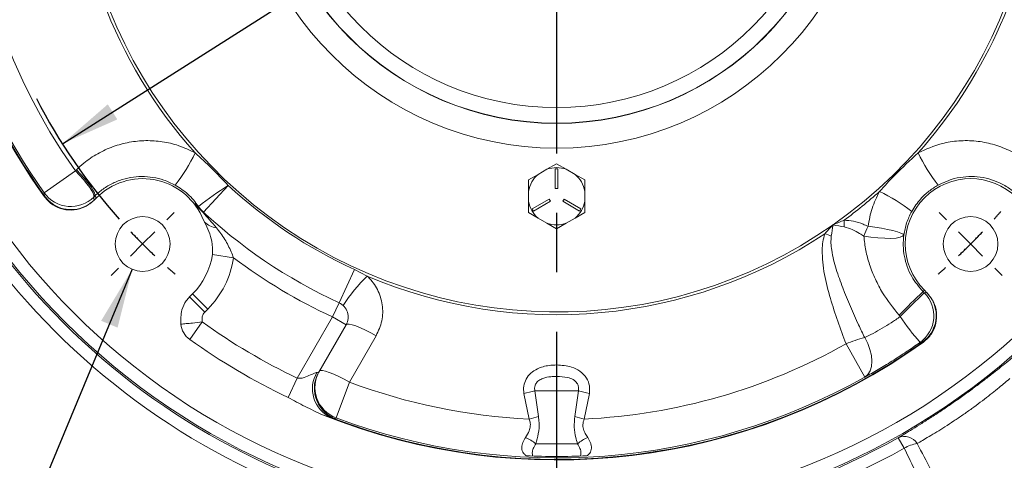
# Model space of a CAD drawing. Units: inches. Extents: x 0 to 16.8, y 0 to 10.8.
# Drawn here: x 12.6 to 14.3, y 5.3 to 6.1 of the extents above; entities that cross this region are included whole.
import ezdxf

# ---------------------------------------------------------------- set-up
doc = ezdxf.new("R2010")
doc.units = ezdxf.units.IN
doc.header["$MEASUREMENT"] = 0
doc.linetypes.add('CENTERX2', pattern=[0.8, 0.5, -0.1, 0.1, -0.1])
doc.layers.add('CENTER', color=16, linetype='CENTERX2')
doc.layers.add('DIMENSION', color=5, linetype='Continuous')
doc.styles.add('SLDTEXTSTYLE0', font='TXT', dxfattribs={"width": 0.605})
doc.dimstyles.new('SLDDIMSTYLE1', dxfattribs={"dimtxt": 0.1, "dimasz": 0.1, "dimexe": 0, "dimexo": 0.0625, "dimgap": 0.025, "dimtad": 0, "dimtih": 1, "dimtoh": 1, "dimlfac": 4.571429, "dimrnd": 1e-09, "dimzin": 12, "dimdsep": 46, "dimtxsty": 'SLDTEXTSTYLE0', "dimsah": 1, "dimcen": 0.09, "dimadec": 0, "dimazin": 3, "dimtfac": 1, "dimtofl": 0, "dimtmove": 0, "dimatfit": 3, "dimfxl": 1, "dimfrac": 2, "dimtolj": 1, "dimtzin": 12, "dimarcsym": 0})
doc.dimstyles.new('SLDDIMSTYLE12', dxfattribs={"dimtxt": 0.1, "dimasz": 0.1, "dimexe": 0, "dimexo": 0.0625, "dimgap": 0.025, "dimtad": 0, "dimtih": 1, "dimtoh": 1, "dimdec": 4, "dimlfac": 4.571429, "dimzin": 12, "dimdsep": 46, "dimtxsty": 'SLDTEXTSTYLE0', "dimsah": 1, "dimcen": 0.09, "dimadec": 0, "dimazin": 3, "dimtfac": 1, "dimtdec": 0, "dimtofl": 0, "dimtmove": 0, "dimatfit": 3, "dimfxl": 1, "dimfrac": 2, "dimtolj": 1, "dimtzin": 12, "dimarcsym": 0})
doc.dimstyles.new('SLDDIMSTYLE13', dxfattribs={"dimtxt": 0.1, "dimasz": 0.1, "dimexe": 0, "dimexo": 0.0625, "dimgap": 0.025, "dimtad": 0, "dimtih": 1, "dimtoh": 1, "dimdec": 3, "dimlfac": 4.571429, "dimrnd": 1e-09, "dimzin": 4, "dimdsep": 46, "dimtxsty": 'SLDTEXTSTYLE0', "dimsah": 1, "dimcen": 0, "dimadec": 0, "dimazin": 1, "dimlim": 1, "dimtp": 0.015, "dimtm": 0.015, "dimtfac": 1, "dimtdec": 3, "dimtofl": 0, "dimtmove": 0, "dimatfit": 3, "dimfxl": 1, "dimfrac": 2, "dimtolj": 1, "dimtzin": 12, "dimarcsym": 0})
doc.dimstyles.new('SLDDIMSTYLE14', dxfattribs={"dimtxt": 0.1, "dimasz": 0.1, "dimexe": 0, "dimexo": 0.0625, "dimgap": 0.025, "dimtad": 0, "dimtih": 1, "dimtoh": 1, "dimlfac": 4.571429, "dimrnd": 1e-09, "dimzin": 12, "dimdsep": 46, "dimtxsty": 'SLDTEXTSTYLE0', "dimsah": 1, "dimcen": 0, "dimadec": 0, "dimazin": 3, "dimtfac": 1, "dimtofl": 0, "dimtmove": 0, "dimatfit": 3, "dimfxl": 1, "dimfrac": 2, "dimtolj": 1, "dimtzin": 12, "dimarcsym": 0})

# ---------------------------------------------------------------- blocks, each defined once
blk = doc.blocks.new('_D_22')
at = {"layer": 'DIMENSION'}
for p, q in [((13.5824, 8.8348), (16.2021, 8.8348)), ((16.1021, 8.8348), (16.1021, 7.0337)), ((15.8634, 6.8341), (15.8405, 6.8341)), ((15.8405, 6.8341), (15.8405, 6.6806)), ((16.3408, 6.8341), (16.3637, 6.8341)), ((16.3637, 6.8341), (16.3637, 6.6806)), ((15.8405, 6.6806), (15.8634, 6.6806)), ((16.3637, 6.6806), (16.3408, 6.6806)), ((16.1021, 4.8566), (16.1021, 6.6577)), ((15.0036, 4.8566), (16.2021, 4.8566))]:
    blk.add_line(p, q, dxfattribs=at)
for centre, start, end in [((16.1382, 6.8343), 153.4349, 206.5651), ((16.0661, 6.8343), 333.4349, 26.5651)]:
    blk.add_arc(centre, 0.3947, start, end, dxfattribs=at)
for points in [[(16.1021, 8.8348), (16.0871, 8.7348), (16.1171, 8.7348)], [(16.1021, 4.8566), (16.1171, 4.9566), (16.0871, 4.9566)]]:
    blk.add_solid(points, dxfattribs=at)
at = {"layer": 'DIMENSION', "char_height": 0.1, "attachment_point": 1, "style": 'SLDTEXTSTYLE0'}
for s, insert in [('18.19', (15.9302, 6.9859)), ('461.92', (15.892, 6.8095))]:
    blk.add_mtext(s, dxfattribs=dict(at, insert=insert))
blk = doc.blocks.new('_D_23')
at = {"layer": 'DIMENSION'}
blk.add_line((12.6962, 7.1901), (11.9067, 7.9796), dxfattribs=at)
for start, end in [(90, 109.5416), (115.5231, 135)]:
    blk.add_arc((13.5017, 6.3846), 2.1557, start, end, dxfattribs=at)
for points in [[(13.5017, 8.5403), (13.4014, 8.553), (13.4021, 8.523)], [(11.9774, 7.9089), (12.0601, 7.9671), (12.0393, 7.9888)]]:
    blk.add_solid(points, dxfattribs=at)
at = {"layer": 'DIMENSION', "insert": (12.5729, 8.4284), "char_height": 0.1, "attachment_point": 1, "style": 'SLDTEXTSTYLE0'}
blk.add_mtext('45°', dxfattribs=at)
blk = doc.blocks.new('_D_24')
at = {"layer": 'DIMENSION'}
blk.add_line((14.3072, 7.1901), (15.0967, 7.9796), dxfattribs=at)
for start, end in [(70.4584, 90), (45, 64.4769)]:
    blk.add_arc((13.5017, 6.3846), 2.1557, start, end, dxfattribs=at)
for points in [[(13.5017, 8.5403), (13.6013, 8.523), (13.602, 8.553)], [(15.026, 7.9089), (14.9641, 7.9888), (14.9433, 7.9671)]]:
    blk.add_solid(points, dxfattribs=at)
at = {"layer": 'DIMENSION', "insert": (14.2228, 8.4284), "char_height": 0.1, "attachment_point": 1, "style": 'SLDTEXTSTYLE0'}
blk.add_mtext('45°', dxfattribs=at)
blk = doc.blocks.new('_D_26')
at = {"layer": 'DIMENSION'}
for p, q in [((15.3854, 7.4994), (15.3625, 7.4994)), ((15.3625, 7.4994), (15.3625, 7.2411)), ((15.9393, 7.4994), (15.9622, 7.4994)), ((15.9622, 7.4994), (15.9622, 7.2411)), ((14.3328, 6.912), (15.2203, 7.4753)), ((15.2203, 7.4753), (15.3453, 7.4753)), ((15.3625, 7.2411), (15.3854, 7.2411)), ((15.9622, 7.2411), (15.9393, 7.2411)), ((12.6706, 5.8571), (14.3328, 6.912))]:
    blk.add_line(p, q, dxfattribs=at)
blk.add_arc((13.5017, 6.3846), 0.9956, 26.5993, 36.8802, dxfattribs=at)
for points in [[(14.3328, 6.912), (14.2404, 6.8711), (14.2564, 6.8458)], [(12.6706, 5.8571), (12.763, 5.898), (12.747, 5.9234)]]:
    blk.add_solid(points, dxfattribs=at)
at = {"layer": 'DIMENSION', "char_height": 0.1, "attachment_point": 1, "style": 'SLDTEXTSTYLE0'}
for s, insert in [('9.015', (15.5634, 7.7804)), ('%%c', (15.4176, 7.7188)), ('8.985', (15.5634, 7.6513)), ('228.981', (15.4141, 7.4992)), ('228.219', (15.4141, 7.37))]:
    blk.add_mtext(s, dxfattribs=dict(at, insert=insert))
blk = doc.blocks.new('_D_27')
at = {"layer": 'DIMENSION'}
for p, q in [((12.788, 5.646), (11.8517, 3.3887)), ((11.8517, 3.3887), (11.7267, 3.3887))]:
    blk.add_line(p, q, dxfattribs=at)
blk.add_solid([(12.788, 5.646), (12.7358, 5.5594), (12.7635, 5.5479)], dxfattribs=at)
at = {"layer": 'DIMENSION', "char_height": 0.1, "attachment_point": 1, "style": 'SLDTEXTSTYLE0'}
for s, insert in [('1/2', (10.7878, 3.5943)), ('-13 UNC-2B', (10.9787, 3.5943)), ('.75 [19.05] FULL THD.', (10.3447, 3.4409)), ('4 HOLES', (11.1464, 3.2874))]:
    blk.add_mtext(s, dxfattribs=dict(at, insert=insert))
blk = doc.blocks.new('_D_30')
at = {"layer": 'DIMENSION'}
for p, q in [((11.2026, 5.9492), (11.2026, 9.6381)), ((13.5017, 9.0204), (13.5017, 9.6381)), ((11.2026, 9.5381), (11.8562, 9.5381)), ((13.5017, 9.5381), (12.8482, 9.5381)), ((12.1135, 9.5265), (12.0905, 9.5265)), ((12.0905, 9.5265), (12.0905, 9.373)), ((12.5909, 9.5265), (12.6138, 9.5265)), ((12.6138, 9.5265), (12.6138, 9.373)), ((12.0905, 9.373), (12.1135, 9.373)), ((12.6138, 9.373), (12.5909, 9.373))]:
    blk.add_line(p, q, dxfattribs=at)
for centre, start, end in [((12.3882, 9.5266), 153.4349, 206.5651), ((12.3161, 9.5266), 333.4349, 26.5651)]:
    blk.add_arc(centre, 0.3947, start, end, dxfattribs=at)
for points in [[(11.2026, 9.5381), (11.3026, 9.5231), (11.3026, 9.5531)], [(13.5017, 9.5381), (13.4017, 9.5531), (13.4017, 9.5231)]]:
    blk.add_solid(points, dxfattribs=at)
at = {"layer": 'DIMENSION', "char_height": 0.1, "attachment_point": 1, "style": 'SLDTEXTSTYLE0'}
for s, insert in [('10.51', (12.1803, 9.6783)), ('266.95', (12.1421, 9.5019))]:
    blk.add_mtext(s, dxfattribs=dict(at, insert=insert))
blk = doc.blocks.new('SW_CENTERMARKSYMBOL_1')
at = {"layer": 'CENTER', "color": 0}
for p, q in [((-0.0406, 0.0406), (-0.0529, 0.0529)), ((1.4327, 0.0406), (1.445, 0.0529)), ((0, 0), (-0.0203, 0.0203)), ((1.3921, 0), (1.4124, 0.0203)), ((0, 0), (0.0203, -0.0203)), ((1.3921, 0), (1.3718, -0.0203)), ((0.0406, -0.0406), (0.0529, -0.0529)), ((1.3515, -0.0406), (1.3393, -0.0529)), ((0.0406, -1.3515), (0.0529, -1.3393)), ((1.3515, -1.3515), (1.3393, -1.3393)), ((0, -1.3921), (0.0203, -1.3718)), ((1.3921, -1.3921), (1.3718, -1.3718)), ((0, -1.3921), (-0.0203, -1.4124)), ((1.3921, -1.3921), (1.4124, -1.4124)), ((-0.0406, -1.4327), (-0.0529, -1.445)), ((1.4327, -1.4327), (1.445, -1.445))]:
    blk.add_line(p, q, dxfattribs=at)
for start, end in [(130.6487, 131.6577), (48.3423, 49.3513), (133.3289, 135), (45, 46.6711), (135, 136.6711), (43.3289, 45), (138.3423, 139.3513), (40.6487, 41.6577), (207.2941, 221.6577), (318.3423, 319.3513), (223.3289, 225), (315, 316.6711), (225, 226.6711), (313.3289, 315), (228.3423, 229.3513), (310.6487, 311.6577)]:
    blk.add_arc((0.6961, -0.6961), 0.9844, start, end, dxfattribs=at)
blk = doc.blocks.new('SW_CENTERMARKSYMBOL_2')
at = {"layer": 'CENTER', "color": 0}
blk.add_line((0, -0.0437), (0, -1.5835), dxfattribs=at)

msp = doc.modelspace()

# ---------------------------------------------------------------- linework, layer by layer
at = {"color": 7, "linetype": 'Continuous', "lineweight": 15}
for p, q in [((12.64012, 5.774541), (12.692495, 5.811626)), ((12.692495, 5.811626), (12.694147, 5.813258)), ((13.470616, 5.805542), (13.485426, 5.814092)), ((13.485426, 5.814092), (13.501701, 5.823488)), ((13.503888, 5.81474), (13.499513, 5.81474)), ((13.499513, 5.81474), (13.499513, 5.781928)), ((13.501701, 5.823488), (13.517976, 5.814092)), ((13.503888, 5.781928), (13.503888, 5.81474)), ((13.517976, 5.814092), (13.532785, 5.805542)), ((13.454341, 5.796146), (13.470616, 5.805542)), ((13.454341, 5.777353), (13.454341, 5.796146)), ((13.532785, 5.805542), (13.54906, 5.796146)), ((13.54906, 5.796146), (13.54906, 5.777353)), ((12.907772, 5.742031), (12.949457, 5.787129)), ((13.499513, 5.781928), (13.503888, 5.781928)), ((12.640545, 5.767807), (12.64069, 5.769231)), ((12.725051, 5.769117), (12.723402, 5.767482)), ((12.723634, 5.76191), (12.727946, 5.766222)), ((12.723832, 5.762368), (12.723634, 5.76191)), ((12.725051, 5.769117), (12.727946, 5.766222)), ((13.454341, 5.760252), (13.454341, 5.777353)), ((13.48924, 5.764134), (13.460824, 5.747728)), ((13.491428, 5.760346), (13.48924, 5.764134)), ((13.514161, 5.764134), (13.511973, 5.760346)), ((13.542577, 5.747728), (13.514161, 5.764134)), ((13.54906, 5.777353), (13.54906, 5.760252)), ((12.893308, 5.756545), (12.899531, 5.751679)), ((12.907772, 5.742031), (12.89882, 5.750423)), ((13.454341, 5.74146), (13.454341, 5.760252)), ((13.460824, 5.747728), (13.463011, 5.743939)), ((13.463011, 5.743939), (13.491428, 5.760346)), ((13.511973, 5.760346), (13.54039, 5.743939)), ((13.54039, 5.743939), (13.542577, 5.747728)), ((13.54906, 5.760252), (13.54906, 5.74146)), ((12.909797, 5.725478), (12.905193, 5.735034)), ((13.470616, 5.732063), (13.454341, 5.74146)), ((13.485426, 5.723513), (13.470616, 5.732063)), ((13.532785, 5.732063), (13.517976, 5.723513)), ((13.54906, 5.74146), (13.532785, 5.732063)), ((13.501701, 5.714117), (13.485426, 5.723513)), ((13.517976, 5.723513), (13.501701, 5.714117)), ((12.922929, 5.67077), (12.958571, 5.665374)), ((13.135957, 5.58969), (13.161627, 5.64548)), ((13.161627, 5.64548), (13.183066, 5.634542)), ((12.884514, 5.599638), (12.889522, 5.604646)), ((12.884514, 5.599638), (12.910003, 5.574148)), ((12.889522, 5.604646), (12.915012, 5.579156)), ((14.117758, 5.608525), (14.120063, 5.610829)), ((14.119905, 5.606376), (14.117758, 5.608525)), ((14.124375, 5.606517), (14.120063, 5.610829)), ((14.123917, 5.606716), (14.124375, 5.606517)), ((13.135957, 5.58969), (13.124985, 5.565843)), ((12.915012, 5.579156), (12.910003, 5.574148)), ((13.065651, 5.463074), (13.124985, 5.565843)), ((13.147718, 5.552718), (13.124985, 5.565843)), ((14.079555, 5.566534), (14.077551, 5.568783)), ((12.884705, 5.528176), (12.905777, 5.557424)), ((13.147718, 5.552718), (13.101665, 5.472952)), ((13.198271, 5.534318), (13.153383, 5.456269)), ((14.019793, 5.464772), (13.988298, 5.520687)), ((14.118478, 5.523428), (14.117053, 5.523573)), ((13.501701, 5.465726), (13.501701, 5.485122)), ((13.501701, 5.441771), (13.501701, 5.465726)), ((13.050233, 5.43049), (13.065651, 5.463074)), ((13.153383, 5.456269), (13.130839, 5.396183)), ((13.455533, 5.394148), (13.446526, 5.437221)), ((13.465094, 5.441771), (13.471064, 5.398702)), ((13.501701, 5.441771), (13.465094, 5.441771)), ((13.538307, 5.441771), (13.501701, 5.441771)), ((13.501701, 5.441771), (13.501701, 5.352534)), ((13.532337, 5.398702), (13.538307, 5.441771)), ((13.556875, 5.437221), (13.547868, 5.394148)), ((13.121911, 5.396779), (13.107834, 5.401288)), ((13.130839, 5.396183), (13.1298, 5.39442)), ((14.086088, 5.345185), (14.076235, 5.362708))]:
    msp.add_line(p, q, dxfattribs=at)
at = {"color": 8, "linetype": 'Continuous', "lineweight": 15}
msp.add_line((13.501701, 5.331208), (13.501701, 5.352534), dxfattribs=at)
at = {"color": 7, "linetype": 'Continuous', "lineweight": 15, "flags": 128}
for points in [[(12.692495, 5.811626), (12.699568, 5.804179), (12.70611, 5.796803), (12.711887, 5.78976), (12.716693, 5.783304), (12.720355, 5.777665), (12.722743, 5.773045), (12.723771, 5.76961), (12.723402, 5.767482)], [(12.694147, 5.813258), (12.701219, 5.805811), (12.707761, 5.798435), (12.713537, 5.791393), (12.718343, 5.784938), (12.722005, 5.779299), (12.724392, 5.77468), (12.72542, 5.771244), (12.725051, 5.769117)], [(12.64069, 5.769231), (12.640272, 5.773106), (12.64012, 5.774541)], [(12.64069, 5.769231), (12.648577, 5.760409), (12.655522, 5.755098)], [(14.025387, 5.718265), (14.036675, 5.716747), (14.047729, 5.714971), (14.058067, 5.713014), (14.067242, 5.710961), (14.074855, 5.708901), (14.080576, 5.706923), (14.084156, 5.705113), (14.085441, 5.70355)], [(14.018335, 5.701752), (14.03014, 5.699984), (14.041999, 5.698738), (14.05334, 5.698072), (14.063618, 5.698019), (14.072338, 5.698581), (14.07908, 5.699732), (14.083519, 5.701415), (14.085441, 5.70355)], [(13.147718, 5.552718), (13.149486, 5.553761), (13.152937, 5.553756), (13.157945, 5.552704), (13.164323, 5.550642), (13.171837, 5.547647), (13.180209, 5.54383), (13.18913, 5.539332), (13.198271, 5.534318)], [(14.019674, 5.53112), (14.024755, 5.521344), (14.028544, 5.511205), (14.030888, 5.501115), (14.031691, 5.491485), (14.030921, 5.482704), (14.028609, 5.47513), (14.024849, 5.469071), (14.019793, 5.464772)], [(14.117053, 5.523573), (14.125875, 5.53146), (14.131186, 5.538406)], [(14.117053, 5.523573), (14.113178, 5.523155), (14.112888, 5.523124)], [(13.102687, 5.474721), (13.104462, 5.47577), (13.107926, 5.475766), (13.112951, 5.474711), (13.119351, 5.472642), (13.126888, 5.469638), (13.135283, 5.465809), (13.144225, 5.461297), (13.153383, 5.456269)]]:
    msp.add_lwpolyline(points, dxfattribs=at)
at = {"color": 7, "linetype": 'Continuous', "lineweight": 15}
for centre, radius in [((13.501701, 6.384584), 1.169492), ((13.501701, 6.384584), 1.148273), ((13.501701, 6.384584), 0.534795), ((13.501701, 6.384584), 0.493247), ((13.501701, 6.384584), 0.492857), ((13.501701, 6.384584), 0.466616), ((12.805642, 5.688526), 0.046047), ((14.197759, 5.688526), 0.046047)]:
    msp.add_circle(centre, radius, dxfattribs=at)
for centre, radius, start, end in [((13.501701, 6.384584), 1.192417, 95.653757, 299.346243), ((13.501701, 6.384584), 1.192417, 310.653757, 84.346243), ((13.501701, 6.384584), 1.172314, 95.653757, 299.346243), ((13.501701, 6.384584), 1.172314, 310.653757, 84.346243), ((13.501701, 6.384584), 0.81036, 90, 305), ((13.501701, 6.384584), 0.81036, 305, 90), ((13.501701, 6.384584), 1.059246, 144.389007, 215.610993), ((13.501701, 6.384584), 1.0583, 144.447125, 215.552875), ((13.501701, 6.384584), 1.055686, 144.699596, 215.300404), ((13.501701, 6.384584), 0.991511, 144.699596, 215.300404), ((13.501701, 6.384584), 0.814918, 138.232101, 221.767899), ((13.501701, 6.384584), 1.465844, 170.452126, 234.623971), ((13.501701, 6.384584), 1.448618, 171.671898, 233.409263), ((13.501701, 6.384584), 1.443626, 172.043446, 233.038402), ((13.501701, 6.384584), 0.814918, 318.232101, 352.306998), ((12.61799, 5.975014), 0.306401, 322.28514, 334.219918), ((14.385411, 5.975014), 0.306401, 205.780082, 217.71486), ((13.501701, 5.768803), 0.048125, 70.23382, 109.76618), ((12.805642, 5.688526), 0.109879, 25.040943, 135), ((13.501701, 5.768803), 0.048125, 130.23382, 169.76618), ((13.501701, 5.768803), 0.048125, 10.23382, 49.76618), ((14.197759, 5.688526), 0.109879, 45, 225), ((13.266037, 5.288395), 0.590727, 122.406037, 128.347728), ((13.501701, 6.384584), 0.813588, 227.251956, 245.292084), ((12.684742, 5.806187), 0.054705, 215.343536, 314.966072), ((13.501701, 6.384584), 0.814918, 306.39351, 311.767899), ((13.91127, 5.500873), 0.306401, 52.28514, 64.219918), ((12.935401, 5.788901), 0.053092, 217.548453, 226.447892), ((13.501701, 6.384584), 0.875, 226.448516, 245.292084), ((12.944432, 5.781691), 0.054008, 213.759222, 227.251021), ((13.501701, 5.768803), 0.048125, 190.23382, 229.76618), ((13.501701, 5.768803), 0.048125, 310.23382, 349.76618), ((14.520862, 5.730339), 0.535651, 180.185293, 181.413115), ((12.931991, 5.74599), 0.030221, 222.744243, 265.470314), ((13.501701, 5.768803), 0.048125, 250.23382, 289.76618), ((14.342699, 5.572991), 0.348987, 155.400447, 158.348748), ((13.501701, 6.384584), 0.814918, 246.983101, 303.60649), ((13.767916, 5.203121), 0.535651, 68.586885, 69.814707), ((12.805642, 5.688526), 0.118623, 315, 351.391654), ((12.805642, 5.688526), 0.154671, 315, 351.391654), ((13.501701, 6.384584), 0.90125, 232.940788, 245.292084), ((13.386643, 5.426123), 0.291345, 134.326703, 146.885528), ((15.871815, 3.793747), 2.523913, 134.025257, 135.308657), ((15.728692, 3.936729), 2.318603, 133.936489, 135.337818), ((14.0812, 5.567717), 0.054705, 305.398001, 44.966127), ((13.124985, 5.565843), 0.02625, 330, 65.292084), ((14.395492, 5.774636), 0.378316, 213.372224, 221.668462), ((12.905777, 5.557424), 0.036048, 186.094159, 234.229286), ((13.501701, 6.384584), 1.01947, 234.229286, 244.676945), ((13.501701, 6.384584), 1.465844, 276.609731, 324.623971), ((14.089185, 5.269662), 0.27054, 104.888198, 111.895192), ((13.501701, 6.384584), 1.055518, 234.229286, 244.676945), ((13.501701, 6.384584), 1.059246, 248.171042, 305.610993), ((13.501701, 6.384584), 1.0583, 248.969331, 305.552875), ((13.501701, 6.384584), 0.991511, 272.668814, 299.390771), ((13.501701, 6.384584), 1.443626, 276.982306, 323.038402), ((13.501701, 6.384584), 1.448618, 277.146386, 323.409263), ((13.1446, 5.445237), 0.053507, 149.250838, 244.90994), ((13.149015, 5.445615), 0.054675, 150.000879, 194.908839), ((13.150048, 5.447383), 0.054685, 150.005475, 249.43511), ((13.501701, 6.384584), 1.055686, 249.433189, 299.390771), ((13.501701, 6.384584), 0.991511, 249.433189, 267.331186), ((13.426816, 5.557804), 0.122183, 279.283183, 288.257276), ((13.576585, 5.557804), 0.122183, 251.742724, 260.716817), ((13.425093, 5.526738), 0.136039, 282.930006, 289.750455), ((13.578308, 5.526738), 0.136039, 250.249545, 257.069994), ((14.086629, 5.34037), 0.024638, 30.673124, 114.95071), ((13.425553, 5.304909), 0.062948, 49.371807, 67.644462), ((13.577848, 5.304909), 0.062948, 112.355538, 130.628193), ((14.119912, 5.284713), 0.069289, 100.051108, 119.219935), ((13.501701, 6.384584), 1.053376, 267.246208, 272.753792)]:
    msp.add_arc(centre, radius, start, end, dxfattribs=at)
at = {"color": 8, "linetype": 'Continuous', "lineweight": 15}
for centre, radius, start, end in [((12.685171, 5.801079), 0.054711, 237.185969, 314.963056), ((14.085205, 5.568054), 0.054711, 327.185969, 44.963056), ((13.149032, 5.44562), 0.054693, 194.909149, 249.412079)]:
    msp.add_arc(centre, radius, start, end, dxfattribs=at)
at = {"color": 7, "linetype": 'Continuous', "lineweight": 15}
for centre, major_axis, start_param in [((14.48482, 5.401464), (1.416874, -1.416874), 3.86319267), ((14.48482, 7.367704), (1.416874, 1.416874), 3.86383045)]:
    msp.add_ellipse(centre, major_axis=major_axis, ratio=0.74543168, start_param=start_param, end_param=3.86614957, dxfattribs=at)
for points, knots in [([(12.694147, 5.813258), (12.698197, 5.817033), (12.709215, 5.8273), (12.729755, 5.841035), (12.755612, 5.852992), (12.783012, 5.860315), (12.810922, 5.863109), (12.838735, 5.861109), (12.866933, 5.854749), (12.884595, 5.846237), (12.893895, 5.841755)], [0, 0, 0, 0, 0.077190198, 0.209968505, 0.342744725, 0.472997134, 0.603236787, 0.730737786, 0.85821939, 1, 1, 1, 1]), ([(14.109507, 5.841755), (14.122705, 5.847782), (14.144588, 5.857776), (14.178046, 5.862666), (14.206764, 5.862323), (14.235331, 5.856977), (14.262288, 5.846927), (14.287636, 5.83259), (14.301981, 5.819762), (14.309254, 5.813258)], [0, 0, 0, 0, 0.19880864, 0.32961838, 0.46435519, 0.59629044, 0.73203197, 0.8641421, 1, 1, 1, 1]), ([(12.893895, 5.841755), (12.903134, 5.833282), (12.922287, 5.815718), (12.940191, 5.79688), (12.949457, 5.787129)], [0, 0, 0, 0, 0.48241945, 1, 1, 1, 1]), ([(14.044529, 5.776778), (14.053002, 5.786019), (14.073717, 5.808612), (14.096212, 5.829444), (14.109507, 5.841755)], [0, 0, 0, 0, 0.40901619, 1, 1, 1, 1]), ([(12.860373, 5.787579), (12.854054, 5.790663), (12.842043, 5.796526), (12.822921, 5.800973), (12.804071, 5.802461), (12.785176, 5.800694), (12.766629, 5.795845), (12.749136, 5.78784), (12.735242, 5.778597), (12.727791, 5.771665), (12.725051, 5.769117)], [0, 0, 0, 0, 0.14122467, 0.26844662, 0.39569293, 0.52601424, 0.65635252, 0.78946333, 0.92257808, 1, 1, 1, 1]), ([(14.27835, 5.769117), (14.273571, 5.773391), (14.263881, 5.782058), (14.246911, 5.791638), (14.228521, 5.798447), (14.209377, 5.801959), (14.189745, 5.802109), (14.167055, 5.798698), (14.151996, 5.791729), (14.143028, 5.787579)], [0, 0, 0, 0, 0.132508546, 0.268718544, 0.400854401, 0.53673685, 0.66739281, 0.801923641, 1, 1, 1, 1]), ([(12.899531, 5.751679), (12.893903, 5.759008), (12.882943, 5.773284), (12.86776, 5.7829), (12.860373, 5.787579)], [0, 0, 0, 0, 0.513436385, 1, 1, 1, 1]), ([(14.143028, 5.787579), (14.137811, 5.784342), (14.127219, 5.77777), (14.111583, 5.763208), (14.103425, 5.750568), (14.098705, 5.743256)], [0, 0, 0, 0, 0.29043621, 0.58957163, 1, 1, 1, 1]), ([(12.723634, 5.76191), (12.71878, 5.757928), (12.709073, 5.749966), (12.690494, 5.744962), (12.671647, 5.746034), (12.653483, 5.753319), (12.644921, 5.762907), (12.640545, 5.767807)], [0, 0, 0, 0, 0.19817759, 0.39632321, 0.59519656, 0.79311355, 1, 1, 1, 1]), ([(14.025387, 5.718265), (14.027213, 5.728476), (14.030853, 5.748829), (14.039981, 5.767482), (14.044529, 5.776778)], [0, 0, 0, 0, 0.50168349, 1, 1, 1, 1]), ([(12.905193, 5.735034), (12.902494, 5.740514), (12.898576, 5.748471), (12.894163, 5.754937), (12.893086, 5.756636), (12.893238, 5.756574), (12.893308, 5.756545)], [0, 0, 0, 0, 0.55660554, 0.80801592, 0.91213068, 1, 1, 1, 1]), ([(12.89882, 5.750423), (12.898763, 5.750476), (12.898661, 5.750571), (12.898666, 5.750547), (12.898789, 5.750401), (12.899278, 5.749857), (12.901836, 5.747097), (12.912312, 5.735878), (12.922015, 5.724647), (12.929604, 5.715863)], [0, 0, 0, 0, 0.01101391, 0.01936871, 0.0276915, 0.04263802, 0.08660726, 0.2856077, 1, 1, 1, 1]), ([(13.966504, 5.720776), (13.966578, 5.720806), (13.97284, 5.723358), (13.979064, 5.725998), (13.985214, 5.728607)], [0, 0, 0, 0, 0.011863963, 1, 1, 1, 1]), ([(13.985214, 5.728607), (13.990529, 5.728196), (14.001384, 5.727358), (14.014653, 5.722854), (14.02255, 5.719478), (14.025387, 5.718265)], [0, 0, 0, 0, 0.38073976, 0.77760621, 1, 1, 1, 1]), ([(14.098705, 5.743256), (14.095576, 5.736939), (14.089293, 5.724255), (14.086728, 5.71047), (14.085441, 5.70355)], [0, 0, 0, 0, 0.4979883, 1, 1, 1, 1]), ([(12.922929, 5.67077), (12.923033, 5.678268), (12.923216, 5.691541), (12.917017, 5.709711), (12.912217, 5.720194), (12.909797, 5.725478)], [0, 0, 0, 0, 0.39172022, 0.69339816, 1, 1, 1, 1]), ([(12.929604, 5.715863), (12.934569, 5.709507), (12.944284, 5.697068), (12.952791, 5.679418), (12.957193, 5.668724), (12.958571, 5.665374)], [0, 0, 0, 0, 0.41779293, 0.81765868, 1, 1, 1, 1]), ([(13.952746, 5.705872), (13.957301, 5.710759), (13.96191, 5.715705), (13.96645, 5.720717), (13.966504, 5.720776)], [0, 0, 0, 0, 0.98813604, 1, 1, 1, 1]), ([(13.966504, 5.720776), (13.966494, 5.720712), (13.965546, 5.71437), (13.964506, 5.708051), (13.963477, 5.701796)], [0, 0, 0, 0, 0.01014203, 1, 1, 1, 1]), ([(13.985374, 5.717129), (13.979145, 5.718301), (13.972851, 5.719486), (13.966568, 5.720763), (13.966504, 5.720776)], [0, 0, 0, 0, 0.98985797, 1, 1, 1, 1]), ([(14.018335, 5.701752), (14.015939, 5.703263), (14.009641, 5.707238), (13.998947, 5.713213), (13.989931, 5.715814), (13.985374, 5.717129)], [0, 0, 0, 0, 0.2328454, 0.61227847, 1, 1, 1, 1]), ([(13.988298, 5.520687), (13.978933, 5.545973), (13.964763, 5.584232), (13.951185, 5.637172), (13.947626, 5.669329), (13.948844, 5.692455), (13.951435, 5.701364), (13.952746, 5.705872)], [0, 0, 0, 0, 0.42306189, 0.64010696, 0.85603256, 0.9271457, 1, 1, 1, 1]), ([(13.963477, 5.701796), (13.963149, 5.697906), (13.962484, 5.690004), (13.964975, 5.671143), (13.971317, 5.645768), (13.986652, 5.603793), (14.003118, 5.565674), (14.016269, 5.538226), (14.019674, 5.53112)], [0, 0, 0, 0, 0.06427767, 0.13055552, 0.31311349, 0.49616862, 0.86955173, 1, 1, 1, 1]), ([(14.077551, 5.568783), (14.067765, 5.581004), (14.052527, 5.600032), (14.037138, 5.629481), (14.027684, 5.653256), (14.020951, 5.67753), (14.019212, 5.693629), (14.018335, 5.701752)], [0, 0, 0, 0, 0.31599633, 0.49202417, 0.67020557, 0.83360434, 1, 1, 1, 1]), ([(14.085441, 5.70355), (14.084962, 5.697752), (14.083986, 5.685931), (14.086032, 5.667805), (14.090841, 5.650169), (14.099999, 5.629321), (14.110875, 5.616585), (14.117758, 5.608525)], [0, 0, 0, 0, 0.17200647, 0.35065775, 0.52165235, 0.69725647, 1, 1, 1, 1]), ([(13.183066, 5.634542), (13.183602, 5.634043), (13.190615, 5.627521), (13.201816, 5.61225), (13.209798, 5.586356), (13.209436, 5.558866), (13.20197, 5.542452), (13.198271, 5.534318)], [0, 0, 0, 0, 0.01997103, 0.26130418, 0.50570141, 0.75502861, 1, 1, 1, 1]), ([(12.869931, 5.553612), (12.869816, 5.561716), (12.869619, 5.575612), (12.876893, 5.591134), (12.882615, 5.597519), (12.884514, 5.599638)], [0, 0, 0, 0, 0.48309586, 0.82841944, 1, 1, 1, 1]), ([(14.124375, 5.606517), (14.128356, 5.601663), (14.136319, 5.591956), (14.141323, 5.573377), (14.140251, 5.55453), (14.132965, 5.536366), (14.123378, 5.527804), (14.118478, 5.523428)], [0, 0, 0, 0, 0.198177592, 0.396323212, 0.595196561, 0.793113548, 1, 1, 1, 1]), ([(12.910003, 5.574148), (12.909093, 5.573018), (12.90676, 5.570121), (12.905374, 5.56412), (12.905643, 5.559649), (12.905777, 5.557424)], [0, 0, 0, 0, 0.24311753, 0.62332106, 1, 1, 1, 1]), ([(14.019674, 5.53112), (14.024319, 5.533401), (14.033749, 5.538032), (14.048954, 5.546534), (14.064462, 5.556034), (14.074474, 5.562999), (14.079555, 5.566534)], [0, 0, 0, 0, 0.25031541, 0.50822213, 0.75045466, 1, 1, 1, 1]), ([(12.869932, 5.553597), (12.872879, 5.553918), (12.878811, 5.554566), (12.89092, 5.555817), (12.900236, 5.556825), (12.905777, 5.557424)], [0, 0, 0, 0, 0.28575557, 0.57518405, 1, 1, 1, 1]), ([(14.112888, 5.523124), (14.105096, 5.517689), (14.089306, 5.506674), (14.065411, 5.491335), (14.041694, 5.476976), (14.027161, 5.468877), (14.019793, 5.464772)], [0, 0, 0, 0, 0.244193, 0.49483083, 0.74389882, 1, 1, 1, 1]), ([(13.446526, 5.437221), (13.446192, 5.441398), (13.445525, 5.449755), (13.450015, 5.461759), (13.458093, 5.471843), (13.471127, 5.480372), (13.486381, 5.48455), (13.497428, 5.484963), (13.501701, 5.485122)], [0, 0, 0, 0, 0.14971043, 0.29952373, 0.4487197, 0.60727559, 0.84812109, 1, 1, 1, 1]), ([(13.501701, 5.485122), (13.510218, 5.484563), (13.524064, 5.483654), (13.541528, 5.475205), (13.552257, 5.46415), (13.557871, 5.450596), (13.557202, 5.44161), (13.556875, 5.437221)], [0, 0, 0, 0, 0.30068738, 0.48880247, 0.67794477, 0.84268865, 1, 1, 1, 1]), ([(14.076235, 5.362708), (14.079655, 5.364771), (14.086493, 5.368897), (14.09997, 5.377098), (14.11534, 5.386656), (14.132271, 5.397463), (14.150241, 5.409317), (14.16865, 5.421862), (14.186958, 5.434798), (14.204669, 5.447724), (14.221269, 5.460244), (14.236449, 5.472006), (14.249695, 5.482509), (14.259226, 5.49018), (14.263827, 5.49389), (14.265447, 5.495196)], [0, 0, 0, 0, 0.08043877, 0.16087066, 0.24073217, 0.32058486, 0.40001696, 0.47944406, 0.55849339, 0.63754573, 0.71683837, 0.79613929, 0.8762897, 0.95644782, 1, 1, 1, 1]), ([(13.065651, 5.463074), (13.067396, 5.46285), (13.073425, 5.462075), (13.082607, 5.465959), (13.090776, 5.469749), (13.096089, 5.47216), (13.097885, 5.472469), (13.098616, 5.472595)], [0, 0, 0, 0, 0.13390555, 0.46282883, 0.75322486, 0.89958436, 1, 1, 1, 1]), ([(13.098616, 5.472595), (13.099034, 5.472607), (13.100801, 5.472657), (13.101291, 5.472824), (13.101665, 5.472952)], [0, 0, 0, 0, 0.23701438, 1, 1, 1, 1]), ([(13.501701, 5.465726), (13.498454, 5.465648), (13.490588, 5.46546), (13.480188, 5.463664), (13.471675, 5.459315), (13.467018, 5.454413), (13.465326, 5.450364), (13.464498, 5.446257), (13.464817, 5.443855), (13.465094, 5.441771)], [0, 0, 0, 0, 0.192026283, 0.465188016, 0.618518076, 0.74927898, 0.855623056, 0.874768446, 1, 1, 1, 1]), ([(13.538307, 5.441771), (13.538568, 5.443545), (13.538889, 5.445724), (13.538296, 5.449663), (13.537323, 5.452283), (13.534864, 5.456103), (13.532326, 5.458521), (13.527138, 5.461822), (13.51743, 5.465241), (13.507925, 5.465534), (13.501701, 5.465726)], [0, 0, 0, 0, 0.10725134, 0.13176882, 0.2386162, 0.27013972, 0.40124297, 0.44028252, 0.6335163, 1, 1, 1, 1]), ([(14.263825, 5.462175), (14.262506, 5.461074), (14.25878, 5.457965), (14.251033, 5.451515), (14.240266, 5.442717), (14.227835, 5.432841), (14.214293, 5.422446), (14.199702, 5.411677), (14.184695, 5.401057), (14.169424, 5.390706), (14.154619, 5.38109), (14.140477, 5.372261), (14.127758, 5.364589), (14.116436, 5.357939), (14.110719, 5.354621), (14.107819, 5.352939)], [0, 0, 0, 0, 0.04314603, 0.12179596, 0.20271693, 0.28105789, 0.36165152, 0.44002608, 0.52068617, 0.5993812, 0.68038891, 0.75914639, 0.8401913, 0.91895421, 1, 1, 1, 1]), ([(13.107834, 5.401288), (13.098109, 5.405869), (13.078627, 5.415048), (13.059708, 5.425337), (13.050233, 5.43049)], [0, 0, 0, 0, 0.499147854, 1, 1, 1, 1]), ([(13.471064, 5.398702), (13.471514, 5.395228), (13.47277, 5.385539), (13.471552, 5.369594), (13.468175, 5.358197), (13.466541, 5.352684)], [0, 0, 0, 0, 0.223943145, 0.624598543, 1, 1, 1, 1]), ([(13.53686, 5.352684), (13.535814, 5.356096), (13.533074, 5.365029), (13.530434, 5.380688), (13.531699, 5.392664), (13.532337, 5.398702)], [0, 0, 0, 0, 0.23455698, 0.61410056, 1, 1, 1, 1]), ([(13.1298, 5.39442), (13.128927, 5.394575), (13.127786, 5.394777), (13.12303, 5.396398), (13.121911, 5.396779)], [0, 0, 0, 0, 0.76464445, 1, 1, 1, 1]), ([(13.449495, 5.363126), (13.451827, 5.366706), (13.455659, 5.372591), (13.457643, 5.381275), (13.457448, 5.388092), (13.456272, 5.391811), (13.455533, 5.394148)], [0, 0, 0, 0, 0.3962633, 0.65137252, 0.78094977, 1, 1, 1, 1]), ([(13.547868, 5.394148), (13.546934, 5.390986), (13.545743, 5.386956), (13.54602, 5.379563), (13.547439, 5.374597), (13.550385, 5.368408), (13.55241, 5.365371), (13.553906, 5.363126)], [0, 0, 0, 0, 0.29227576, 0.37241949, 0.6573632, 0.74669484, 1, 1, 1, 1]), ([(13.451092, 5.332425), (13.449649, 5.333355), (13.445993, 5.335713), (13.442943, 5.341807), (13.443143, 5.348328), (13.444741, 5.354647), (13.446663, 5.358969), (13.449075, 5.362509), (13.449495, 5.363126)], [0, 0, 0, 0, 0.18083071, 0.45823926, 0.68302807, 0.72455146, 0.95193829, 1, 1, 1, 1]), ([(13.466541, 5.352684), (13.467324, 5.352677), (13.472541, 5.352634), (13.484014, 5.352557), (13.495805, 5.352542), (13.501701, 5.352534)], [0, 0, 0, 0, 0.08104047, 0.54051019, 1, 1, 1, 1]), ([(13.501701, 5.352534), (13.505389, 5.352537), (13.514953, 5.352545), (13.527225, 5.352607), (13.534335, 5.352664), (13.53686, 5.352684)], [0, 0, 0, 0, 0.2882092, 0.74724392, 1, 1, 1, 1]), ([(13.553906, 5.363126), (13.555731, 5.360122), (13.55794, 5.356484), (13.560107, 5.349602), (13.560428, 5.345699), (13.559506, 5.339952), (13.557411, 5.335705), (13.553753, 5.333353), (13.552309, 5.332425)], [0, 0, 0, 0, 0.22763866, 0.27560768, 0.52830082, 0.54156088, 0.81909042, 1, 1, 1, 1]), ([(14.107819, 5.352939), (14.11567, 5.338175), (14.1308, 5.309722), (14.151703, 5.268624), (14.166678, 5.245224), (14.174231, 5.233421)], [0, 0, 0, 0, 0.34831725, 0.67127071, 1, 1, 1, 1]), ([(14.144785, 5.232594), (14.138098, 5.243143), (14.124538, 5.264535), (14.106516, 5.303502), (14.092953, 5.331177), (14.086088, 5.345185)], [0, 0, 0, 0, 0.32452293, 0.65808838, 1, 1, 1, 1])]:
    msp.add_open_spline(points, degree=3, knots=knots, dxfattribs=at)
at = {"color": 8, "linetype": 'Continuous', "lineweight": 15}
for points, knots in [([(13.466541, 5.352684), (13.465008, 5.349934), (13.461906, 5.344369), (13.460316, 5.336976), (13.460962, 5.33397), (13.461293, 5.332425)], [0, 0, 0, 0, 0.32196948, 0.65152844, 1, 1, 1, 1]), ([(13.542108, 5.332425), (13.54244, 5.33397), (13.543085, 5.336976), (13.541496, 5.344369), (13.538393, 5.349934), (13.53686, 5.352684)], [0, 0, 0, 0, 0.34847156, 0.67803052, 1, 1, 1, 1])]:
    msp.add_open_spline(points, degree=3, knots=knots, dxfattribs=at)

# ---------------------------------------------------------------- block references
at = {"layer": 'CENTER'}
for name, p in [('SW_CENTERMARKSYMBOL_2', (13.501701, 6.384584)), ('SW_CENTERMARKSYMBOL_1', (12.805642, 7.080642))]:
    msp.add_blockref(name, p, dxfattribs=at)

# ---------------------------------------------------------------- dimensions: what is measured, and where the dimension line sits
at = {"layer": 'DIMENSION'}
dim = msp.add_linear_dim(base=(13.501701, 9.538089), p1=(11.202638, 5.869178), p2=(13.501701, 8.940381), text='(<>)', dimstyle='SLDDIMSTYLE1', dxfattribs=at)
dim.commit()
dim.dimension.update_dxf_attribs({"geometry": '_D_30', "text_midpoint": (12.352169, 9.538089), "dimtype": 160})
for base, line1, line2, picture, middle in [((13.135859, 8.509037), ((12.752781, 7.133504), (12.858504, 7.02778)), ((13.501701, 8.940381), (13.501701, 4.80111)), '_D_23', (12.676741, 8.376212)), ((14.746221, 8.144785), ((13.501701, 8.940381), (13.501701, 4.80111)), ((14.250621, 7.133504), (14.144897, 7.02778)), '_D_24', (14.32666, 8.376212))]:
    dim = msp.add_angular_dim_2l(base=base, line1=line1, line2=line2, dimstyle='SLDDIMSTYLE12', dxfattribs=at)
    dim.commit()
    dim.dimension.update_dxf_attribs({"geometry": picture, "text_midpoint": middle, "dimtype": 162})
dim = msp.add_linear_dim(base=(16.102111, 4.856615), p1=(13.502448, 8.834804), p2=(14.923576, 4.856615), angle=90, text='(<>)', dimstyle='SLDDIMSTYLE1', dxfattribs=at)
dim.commit()
dim.dimension.update_dxf_attribs({"geometry": '_D_22', "text_midpoint": (16.102111, 6.84571), "dimtype": 160})
dim = msp.add_diameter_dim_2p(p1=(14.332837, 6.912037), p2=(12.670565, 5.85713), dimstyle='SLDDIMSTYLE13', dxfattribs=at)
dim.commit()
dim.dimension.update_dxf_attribs({"geometry": '_D_26', "text_midpoint": (15.662348, 7.499431), "dimtype": 163})
dim = msp.add_diameter_dim_2p(p1=(12.823285, 5.731058), p2=(12.788, 5.645993), text='<>-13 UNC-2B\\P.75 [19.05] FULL THD.\\P4 HOLES', dimstyle='SLDDIMSTYLE14', override={"dimpost": '<>'}, dxfattribs=at)
dim.commit()
dim.dimension.update_dxf_attribs({"geometry": '_D_27', "text_midpoint": (11.035692, 3.388702), "dimtype": 163})

doc.saveas('drawing.dxf')
